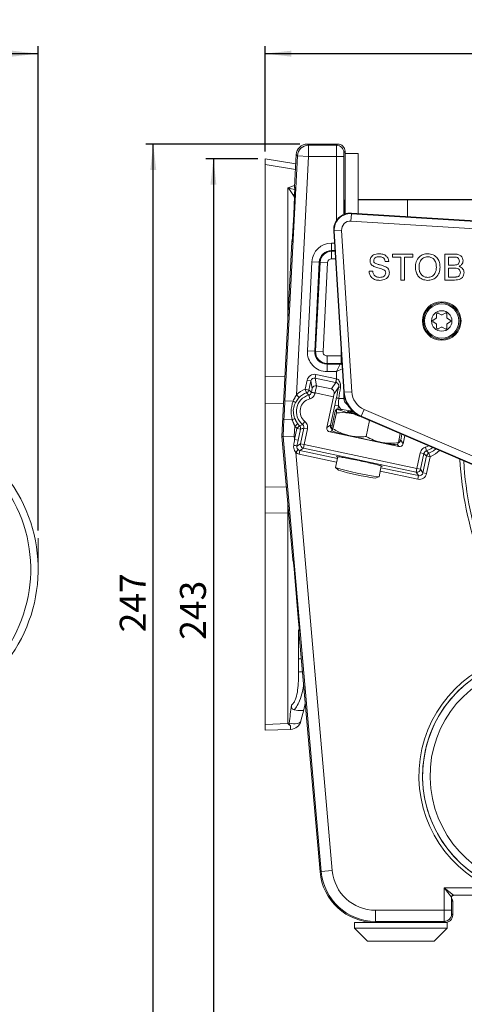
# Model space of a CAD drawing. Units: millimetres. Extents: x 9 to 832, y 9 to 585.
# Drawn here: x 340 to 400, y 78 to 210 of the extents above; entities that cross this region are included whole.
import ezdxf

# ---------------------------------------------------------------- set-up
doc = ezdxf.new("R2010")
doc.units = ezdxf.units.MM
doc.layers.add('ZEICHNUNGSKOPF', color=7, linetype='Continuous')
doc.styles.get("Standard").update_dxf_attribs({"font": 'ARIAL.TTF'})
doc.dimstyles.new('SLDDIMSTYLE1', dxfattribs={"dimtxt": 3.5, "dimasz": 3.5, "dimexe": 0, "dimexo": 0.0625, "dimgap": 0.875, "dimtad": 1, "dimdec": 0, "dimlfac": 2, "dimzin": 12, "dimdsep": 46, "dimtxsty": 'Standard', "dimsah": 1, "dimcen": 0.09, "dimadec": 0, "dimazin": 0, "dimtfac": 1, "dimtofl": 0, "dimtmove": 0, "dimatfit": 3, "dimfxl": 1, "dimtolj": 1, "dimtzin": 12, "dimarcsym": 0})

# ---------------------------------------------------------------- blocks, each defined once
blk = doc.blocks.new('*D24')
at = {"layer": 'ZEICHNUNGSKOPF'}
for p, q in [((211.8, 194.55), (211.8, 206.81)), ((211.8, 205.81), (342.46, 205.81)), ((342.46, 141.54), (342.46, 206.81))]:
    blk.add_line(p, q, dxfattribs=at)
for points in [[(211.8, 205.81), (215.3, 205.41), (215.3, 206.21)], [(342.46, 205.81), (338.96, 206.21), (338.96, 205.41)]]:
    blk.add_solid(points, dxfattribs=at)
at = {"layer": 'ZEICHNUNGSKOPF', "insert": (273.13, 210.33), "char_height": 3.5, "attachment_point": 1}
blk.add_mtext('261', dxfattribs=at)
blk = doc.blocks.new('*D25')
at = {"layer": 'ZEICHNUNGSKOPF'}
for p, q in [((373.03, 192.64), (373.03, 206.81)), ((373.03, 205.81), (505.91, 205.81)), ((505.91, 141.54), (505.91, 206.81))]:
    blk.add_line(p, q, dxfattribs=at)
for points in [[(373.03, 205.81), (376.53, 205.41), (376.53, 206.21)], [(505.91, 205.81), (502.41, 206.21), (502.41, 205.41)]]:
    blk.add_solid(points, dxfattribs=at)
at = {"layer": 'ZEICHNUNGSKOPF', "insert": (435.46, 210.33), "char_height": 3.5, "attachment_point": 1}
blk.add_mtext('266', dxfattribs=at)
blk = doc.blocks.new('*D26')
at = {"layer": 'ZEICHNUNGSKOPF'}
for p, q in [((377.71, 193.63), (356.96, 193.63)), ((357.96, 70.04), (357.96, 193.63)), ((428.26, 70.04), (356.96, 70.04))]:
    blk.add_line(p, q, dxfattribs=at)
for points in [[(357.96, 193.63), (357.56, 190.13), (358.36, 190.13)], [(357.96, 70.04), (358.36, 73.54), (357.56, 73.54)]]:
    blk.add_solid(points, dxfattribs=at)
at = {"layer": 'ZEICHNUNGSKOPF', "insert": (353.45, 127.83), "char_height": 3.5, "attachment_point": 1, "rotation": 90}
blk.add_mtext('247', dxfattribs=at)
blk = doc.blocks.new('*D27')
at = {"layer": 'ZEICHNUNGSKOPF'}
for p, q in [((372.03, 191.64), (365.06, 191.64)), ((366.06, 191.64), (366.06, 70.04)), ((428.26, 70.04), (365.06, 70.04))]:
    blk.add_line(p, q, dxfattribs=at)
for points in [[(366.06, 191.64), (365.66, 188.14), (366.46, 188.14)], [(366.06, 70.04), (366.46, 73.54), (365.66, 73.54)]]:
    blk.add_solid(points, dxfattribs=at)
at = {"layer": 'ZEICHNUNGSKOPF', "insert": (361.55, 126.83), "char_height": 3.5, "attachment_point": 1, "rotation": 90}
blk.add_mtext('243', dxfattribs=at)

msp = doc.modelspace()

# ---------------------------------------------------------------- linework, layer by layer
at = {"color": 7, "linetype": 'Continuous', "lineweight": 15}
for p, q in [((378.70599598, 193.62790648), (382.78057627, 193.62790648)), ((383.78042397, 192.62805879), (383.78042397, 192.37790648)), ((373.03042397, 191.63571984), (377.14620759, 190.98384375)), ((373.03042397, 190.85208489), (373.03042397, 191.63571984)), ((376.98511712, 187.81036156), (377.20815296, 192.20416758)), ((383.78042397, 192.37790648), (383.78042397, 184.20745962)), ((385.53042397, 192.37790648), (383.78042397, 192.37790648)), ((385.53042397, 192.37790648), (385.53042397, 184.26637778)), ((373.03042397, 190.85208489), (373.03042397, 162.33112668)), ((377.02192905, 187.80468051), (376.87295959, 184.14057542)), ((383.78042397, 186.12790648), (383.7678787, 186.12790648)), ((387.73216654, 186.13571984), (385.53042397, 186.13571984)), ((392.18042397, 186.12790648), (385.53042397, 186.12790648)), ((406.44258268, 186.13571984), (387.73216654, 186.13571984)), ((406.44296924, 186.12790648), (392.18042397, 186.12790648)), ((376.87295959, 184.14057543), (376.6496736, 180.46995915)), ((384.64112607, 184.32173378), (406.35478804, 182.9701264)), ((383.60951682, 160.18693864), (382.25568756, 181.93629527)), ((375.28042397, 154.22790648), (376.61221992, 180.46428668)), ((389.65645475, 177.8160794), (389.162865, 177.8160794)), ((390.15004449, 178.39941274), (390.15004449, 178.80325889)), ((390.15004449, 178.80325889), (392.88722398, 178.80325889)), ((391.27183936, 178.39941274), (390.15004449, 178.39941274)), ((391.27183936, 175.30325889), (391.27183936, 178.39941274)), ((391.76542911, 178.39941274), (391.76542911, 175.30325889)), ((392.88722398, 178.39941274), (391.76542911, 178.39941274)), ((392.88722398, 178.80325889), (392.88722398, 178.39941274)), ((397.19491629, 175.30325889), (397.19491629, 178.80325889)), ((397.19491629, 178.80325889), (398.50531292, 178.80325889)), ((398.35527286, 178.39941274), (397.68850603, 178.39941274)), ((397.68850603, 178.39941274), (397.68850603, 177.32248966)), ((387.00901885, 176.51479735), (387.50260859, 176.51479735)), ((397.68850603, 177.32248966), (398.40996036, 177.32248966)), ((397.68850603, 176.91864351), (397.68850603, 175.70710504)), ((398.45974, 176.91864351), (397.68850603, 176.91864351)), ((391.76542911, 175.30325889), (391.27183936, 175.30325889)), ((398.50881853, 175.30325889), (397.19491629, 175.30325889)), ((397.68850603, 175.70710504), (398.51653087, 175.70710504)), ((395.63070053, 169.91598397), (396.02352085, 170.14277889)), ((396.09852085, 170.2726827), (396.09852085, 170.72627254)), ((396.32352085, 170.85617635), (396.71634118, 170.62938143)), ((396.86634118, 170.62938143), (397.2591615, 170.85617635)), ((397.4841615, 170.72627254), (397.4841615, 170.2726827)), ((397.5591615, 170.14277889), (397.95198182, 169.91598397)), ((396.02352085, 169.42938143), (395.63070053, 169.65617635)), ((396.09852085, 168.84588778), (396.09852085, 169.29947762)), ((396.71634118, 168.94277889), (396.32352085, 168.71598397)), ((397.2591615, 168.71598397), (396.86634118, 168.94277889)), ((397.4841615, 169.29947762), (397.4841615, 168.84588778)), ((397.95198182, 169.65617635), (397.5591615, 169.42938143)), ((373.03042397, 158.69726953), (373.03042397, 162.33112668)), ((381.32785673, 155.42206966), (382.2081493, 159.5635206)), ((383.78042397, 159.26799126), (383.78042397, 159.17790648)), ((373.03042397, 158.69726953), (373.03042397, 147.40454073)), ((383.81006866, 159.17790648), (383.78042397, 159.17790648)), ((382.47145574, 157.61769593), (382.01512813, 155.47084331)), ((382.61104773, 157.40274312), (382.15472012, 155.2558905)), ((384.72013396, 157.59949768), (384.86965525, 157.57096181)), ((385.39947953, 157.16929235), (384.92952194, 157.27706846)), ((385.07029407, 157.39139948), (384.9777002, 157.33134856)), ((427.565599, 138.96304101), (385.92906628, 156.89061949)), ((387.08096866, 156.36559121), (386.62464105, 154.21873859)), ((375.43832585, 154.23079235), (375.28042397, 154.22790648)), ((376.72975, 137.66203415), (375.28042397, 154.22790648)), ((375.43832585, 154.23079235), (376.94142287, 154.25826343)), ((391.00573815, 152.85411356), (381.71274008, 154.82940127)), ((391.21397826, 154.6150776), (390.95496999, 153.39653949)), ((391.59840653, 153.23899691), (391.83414328, 154.34805111)), ((382.79387245, 151.49727919), (382.48598924, 150.04880257)), ((382.49004518, 150.04146634), (382.90303766, 149.67039573)), ((388.35487484, 148.80133242), (388.66298073, 150.25085668)), ((387.81997022, 148.62526945), (388.34818564, 148.79628014)), ((373.03042397, 143.88564893), (373.03042397, 147.40454073)), ((373.03042397, 143.88564893), (373.03042397, 115.43102772)), ((377.48993234, 129.8054449), (376.96532136, 135.8054449)), ((377.48992772, 129.80549778), (377.48993234, 129.8054449)), ((377.53042397, 128.17829462), (377.53042397, 122.47933211)), ((380.411955, 95.57423841), (377.57695465, 127.97844069)), ((378.42898746, 118.23966114), (378.21824575, 117.39442234)), ((378.21824575, 117.39442234), (377.8434002, 115.89099893)), ((373.03042397, 114.63571984), (373.03042397, 115.43102772)), ((376.44030585, 114.75479554), (373.03042397, 114.63571984)), ((398.28042397, 91.61437107), (398.28042397, 89.72775418)), ((398.36425814, 92.39403423), (410.28042397, 92.39403423)), ((410.28042397, 92.39328015), (398.3686415, 92.38965088)), ((385.03042397, 88.72790648), (385.03042397, 87.97790648)), ((397.53042397, 88.72790648), (385.03042397, 88.72790648)), ((385.03042397, 87.97790648), (386.78042397, 86.22790648)), ((397.53042397, 87.97790648), (385.03042397, 87.97790648)), ((389.28042397, 88.75679858), (389.28042397, 88.72790648)), ((393.28042397, 88.72790648), (393.28042397, 88.75679858)), ((395.78042397, 86.22790648), (397.53042397, 87.97790648)), ((397.53042397, 87.97790648), (397.53042397, 88.72790648)), ((395.78042397, 86.22790648), (386.78042397, 86.22790648))]:
    msp.add_line(p, q, dxfattribs=at)
at = {"color": 7, "linetype": 'Continuous', "lineweight": 0}
for p, q in [((378.85575378, 193.47035395), (378.70599598, 193.62790648)), ((378.85575378, 193.47035395), (378.85575378, 191.97058241)), ((382.62302374, 193.47035395), (378.85575378, 193.47035395)), ((382.78057627, 193.62790648), (382.62302374, 193.47035395)), ((383.62287144, 192.47050625), (383.78042397, 192.62805879)), ((377.35791076, 192.04661505), (375.68291758, 159.04924958)), ((377.20815296, 192.20416758), (377.35791076, 192.04661505)), ((377.22356106, 159.81638592), (378.85575378, 191.97058241)), ((377.35791076, 192.04661505), (378.85575378, 191.97058241)), ((378.85575378, 191.97058241), (382.61444852, 191.97058241)), ((382.61444852, 191.97058241), (382.61444852, 183.30169679)), ((382.61444852, 191.97058241), (383.61429622, 191.97058241)), ((383.61429622, 184.14384496), (383.61429622, 191.97058241)), ((377.10674642, 190.20645884), (373.03042397, 190.85208489)), ((376.08277321, 187.74035282), (376.99652693, 188.03513487)), ((376.08277321, 170.03418661), (376.08277321, 187.74035282)), ((376.87301055, 184.14057859), (377.02218454, 187.80971454)), ((377.02218454, 187.80971454), (376.98511712, 187.81036156)), ((387.73216654, 186.12790648), (387.73216654, 186.13571984)), ((392.18042397, 186.12790648), (392.18042397, 183.85243613)), ((376.6494188, 180.46493599), (376.87301055, 184.14057859)), ((384.57468561, 183.2543633), (384.63657582, 184.24863363)), ((406.28834757, 181.90275592), (384.57468561, 183.2543633)), ((384.64112607, 184.32173378), (384.63657582, 184.24863363)), ((384.63657582, 184.24863363), (406.35023778, 182.89702625)), ((382.25568756, 181.93629527), (382.32878771, 181.94084552)), ((383.32305803, 182.00273573), (382.32878771, 181.94084552)), ((383.68261697, 160.1914889), (382.32878771, 181.94084552)), ((383.32305803, 182.00273573), (384.6768873, 160.25337911)), ((376.61221992, 180.46428668), (376.6494188, 180.46493599)), ((382.35792264, 180.29388193), (381.97532265, 180.29388193)), ((381.97532265, 180.29388193), (381.97532265, 179.29403423)), ((381.97532265, 179.29403423), (382.42016002, 179.29403423)), ((381.97532265, 179.17996705), (381.97532265, 179.29403423)), ((382.42726035, 179.17996705), (381.97532265, 179.17996705)), ((381.97532265, 178.18011935), (381.97532265, 179.17996705)), ((381.97532265, 178.18011935), (382.48949773, 178.18011935)), ((379.31277532, 177.76306117), (378.70363827, 165.76306117)), ((379.31277532, 177.76306117), (380.31133734, 177.71237274)), ((379.70220028, 165.71237274), (380.31133734, 177.71237274)), ((380.42525785, 177.70658998), (379.81612079, 165.70658998)), ((380.42525785, 177.70658998), (380.31133734, 177.71237274)), ((381.42381987, 177.65590155), (380.42525785, 177.70658998)), ((380.81468281, 165.65590155), (381.42381987, 177.65590155)), ((383.25416521, 165.89568577), (383.25416521, 165.07569362)), ((378.70363827, 165.76306117), (379.70220028, 165.71237274)), ((379.81612079, 165.70658998), (379.70220028, 165.71237274)), ((380.81468281, 165.65590155), (379.81612079, 165.70658998)), ((381.3661856, 165.07569362), (381.3661856, 164.07584592)), ((383.25416521, 165.07569362), (381.3661856, 165.07569362)), ((383.25416521, 165.07569362), (383.30520715, 165.07569362)), ((381.3661856, 164.07584592), (381.3661856, 163.96177873)), ((381.3661856, 164.07584592), (383.22843956, 164.07584592)), ((381.3661856, 162.96193104), (381.3661856, 163.96177873)), ((383.11437237, 163.96177873), (381.3661856, 163.96177873)), ((383.11437237, 163.96177873), (382.61444852, 162.96193104)), ((382.61444852, 162.96193104), (383.41196092, 163.36068724)), ((383.22843956, 164.07584592), (383.11437237, 163.96177873)), ((373.03042397, 162.33112668), (375.69053546, 162.30710288)), ((379.86335726, 162.58516552), (379.759797, 162.09795279)), ((379.93752978, 161.06460595), (379.759797, 162.09795279)), ((379.759797, 162.09795279), (382.51088826, 161.51319029)), ((382.61444852, 162.00040302), (379.86335726, 162.58516552)), ((381.3661856, 162.96193104), (382.61444852, 162.96193104)), ((382.61444852, 162.00040302), (382.51088826, 161.51319029)), ((382.61444852, 162.96193104), (382.61444852, 162.00040302)), ((378.67951942, 161.81367378), (378.41818933, 160.58421239)), ((378.41818933, 160.58421239), (378.9069652, 160.48031987)), ((378.41818933, 160.58421239), (378.58732326, 160.11401113)), ((378.67951942, 161.81367378), (379.16829528, 161.70978126)), ((378.9069652, 160.48031987), (379.16829528, 161.70978126)), ((379.16829528, 161.70978126), (379.34519365, 160.68128575)), ((381.95856706, 160.63502122), (379.93752978, 161.06460595)), ((382.54125015, 161.50676416), (381.95856706, 160.63502122)), ((382.29957324, 159.97777495), (382.93616335, 160.93016733)), ((377.22356106, 159.81638592), (377.58104576, 159.46724384)), ((379.02624319, 159.30689111), (378.89484357, 159.78900069)), ((379.25722371, 160.1907592), (379.25221982, 160.16721775)), ((379.74099569, 160.06332524), (379.25221982, 160.16721775)), ((379.74599957, 160.08686668), (379.25722371, 160.1907592)), ((379.74099569, 160.06332524), (379.74599957, 160.08686668)), ((379.74599957, 160.08686668), (382.2081493, 159.5635206)), ((383.61429622, 159.36162643), (382.94355719, 159.36162643)), ((383.60951682, 160.18693864), (383.68261697, 160.1914889)), ((383.61429622, 159.36162643), (383.61429622, 160.11966695)), ((383.7226993, 159.47002951), (383.61429622, 159.36162643)), ((384.6768873, 160.25337911), (383.68261697, 160.1914889)), ((375.50616023, 158.67491084), (373.03042397, 158.69726953)), ((375.68291758, 159.04924958), (376.77816918, 158.99365305)), ((382.40107534, 158.45271991), (381.8255967, 155.74530578)), ((382.40107534, 158.45271991), (382.88985121, 158.34882739)), ((382.79776221, 157.91558269), (382.88985121, 158.34882739)), ((384.61414391, 157.8247123), (384.61414391, 157.61954538)), ((385.92906628, 156.89061949), (385.9580313, 156.95789032)), ((385.9580313, 156.95789032), (386.35199849, 157.87287323)), ((427.59456402, 139.03031185), (385.9580313, 156.95789032)), ((386.35199849, 157.87287323), (427.98853121, 139.94529476)), ((375.5559329, 156.54765134), (375.43832585, 154.23079235)), ((375.5559329, 156.54765134), (376.6511845, 156.49205481)), ((376.94142287, 154.25826343), (377.01097547, 155.62844971)), ((377.29792826, 155.31379844), (376.97995421, 153.81784814)), ((377.01097547, 155.62844971), (377.40197742, 155.93959755)), ((377.29792826, 155.31379844), (377.64368787, 155.67455569)), ((377.29792826, 155.31379844), (377.78670413, 155.20990592)), ((378.22946002, 155.35551123), (377.78087929, 153.24510481)), ((378.37294647, 156.2333717), (378.05681531, 155.84638772)), ((378.71823589, 155.25161871), (378.22946002, 155.35551123)), ((378.26965516, 153.14121229), (378.71823589, 155.25161871)), ((381.8255967, 155.74530578), (381.32785673, 155.42206966)), ((381.8255967, 155.74530578), (382.06275218, 155.69489683)), ((375.43832585, 154.23079235), (380.568908, 95.58797002)), ((376.97995421, 153.81784814), (376.94142287, 154.25826343)), ((377.46873008, 153.71395562), (377.78670413, 155.20990592)), ((381.71274008, 154.82940127), (381.98021596, 155.00310214)), ((391.27517042, 153.73673688), (391.44108264, 154.51729252)), ((376.97995421, 153.81784814), (377.46873008, 153.71395562)), ((377.78087929, 153.24510481), (377.30255927, 152.93448015)), ((377.68800898, 152.34217957), (378.16576264, 152.65243642)), ((378.26965516, 153.14121229), (377.78087929, 153.24510481)), ((378.26965516, 153.14121229), (378.16576264, 152.65243642)), ((378.16576264, 152.65243642), (393.3606119, 149.42267151)), ((393.46450441, 149.91144738), (378.26965516, 153.14121229)), ((390.8250681, 153.13232103), (391.00573815, 152.85411356)), ((391.27517042, 153.73673688), (391.03799676, 153.7871497)), ((391.59840653, 153.23899691), (391.27517042, 153.73673688)), ((395.05851988, 152.9597207), (394.62783765, 152.77828792)), ((394.62783765, 152.77828792), (394.75923727, 152.29617834)), ((377.46167331, 152.45547721), (377.13196668, 152.08033768)), ((382.06297246, 95.71868372), (377.13196668, 152.08033768)), ((377.68800898, 152.34217957), (377.58411647, 151.8534037)), ((377.58411647, 151.8534037), (382.64109336, 150.77851008)), ((382.74498587, 151.26728595), (377.68800898, 152.34217957)), ((393.91308515, 152.0218538), (393.46450441, 149.91144738)), ((393.91308515, 152.0218538), (394.40186102, 151.91796128)), ((393.95328028, 149.80755486), (394.40186102, 151.91796128)), ((394.74711563, 151.60485917), (394.26353714, 149.3298012)), ((394.74711563, 151.60485917), (395.2358915, 151.50096665)), ((394.75231301, 149.22590868), (395.2358915, 151.50096665)), ((395.06675757, 151.9711679), (395.2358915, 151.50096665)), ((393.67086875, 148.94491785), (388.61387148, 150.0198158)), ((388.50997896, 149.53103993), (393.56697623, 148.45614198)), ((393.46450441, 149.91144738), (393.3606119, 149.42267151)), ((393.3606119, 149.42267151), (393.67086875, 148.94491785)), ((393.46450441, 149.91144738), (393.95328028, 149.80755486)), ((393.67086875, 148.94491785), (393.56697623, 148.45614198)), ((394.26353714, 149.3298012), (393.95328028, 149.80755486)), ((394.26353714, 149.3298012), (394.75231301, 149.22590868)), ((373.03042397, 147.40454073), (375.87522412, 147.42930963)), ((376.08277321, 143.9122249), (373.03042397, 143.88564893)), ((376.08277321, 143.9122249), (376.18264862, 143.91543155)), ((376.08277321, 115.5376181), (376.08277321, 143.9122249)), ((376.7706292, 137.66060661), (376.72975, 137.66203415)), ((376.78474296, 137.57862991), (376.7706292, 137.66060661)), ((377.57695465, 127.97844069), (377.61758483, 127.97985953)), ((377.53042397, 124.28096538), (377.90044182, 124.28096538)), ((373.03042397, 115.43102772), (376.08277321, 115.5376181)), ((380.568908, 95.58797002), (380.411955, 95.57423841)), ((380.568908, 95.58797002), (382.06297246, 95.71868372)), ((403.45093642, 93.39388193), (397.11444852, 93.39388193)), ((397.11444852, 93.39388193), (397.11444852, 90.38523056)), ((398.36425814, 92.39403423), (397.11444852, 93.39388193)), ((397.11444852, 93.39388193), (398.11429622, 92.14407231)), ((398.11429622, 90.38523056), (398.11429622, 92.14407231)), ((398.11429622, 92.14407231), (398.11867958, 92.13968895)), ((398.14120336, 91.68009398), (398.14523355, 91.61673083)), ((398.14523355, 91.61673083), (398.28042397, 91.61437107)), ((398.3686415, 92.38965088), (398.36425814, 92.39403423)), ((387.88341524, 88.88545902), (387.88341524, 90.38523056)), ((397.11444852, 90.38523056), (387.88341524, 90.38523056)), ((397.11444852, 90.38523056), (398.11429622, 90.38523056)), ((398.28042397, 89.72775418), (398.12287144, 89.88530671)), ((387.88341524, 88.88545902), (397.12302374, 88.88545902)), ((387.88341524, 88.88545902), (387.88341524, 88.72790648)), ((397.12302374, 88.88545902), (397.28057627, 88.72790648))]:
    msp.add_line(p, q, dxfattribs=at)
at = {"color": 7, "linetype": 'Continuous', "lineweight": 0, "flags": 128}
for points in [[(383.22843956, 164.07584592), (383.3259512, 164.06621404), (383.36869701, 164.05572485)], [(394.75923727, 152.29617834), (395.32843325, 152.53884382), (395.59729668, 152.72773781)], [(395.2358915, 151.50096665), (395.9508947, 151.86623741), (396.49790679, 152.33995916)], [(376.26329145, 115.58686655), (376.54548573, 115.53307425), (376.82183147, 115.50604315), (377.08206888, 115.50677681), (377.3165362, 115.535248), (377.51652845, 115.59039968), (377.67462056, 115.67018425), (377.78494312, 115.77163956), (377.8434002, 115.89099893)]]:
    msp.add_lwpolyline(points, dxfattribs=at)
at = {"color": 7, "linetype": 'Continuous', "lineweight": 15, "flags": 128}
for points in [[(385.25749681, 157.26319383), (384.77605146, 157.38207938), (384.37786131, 157.48916861), (384.14599373, 157.56385305), (384.09501781, 157.60143999), (384.22813657, 157.59956773), (384.53698566, 157.55835389), (384.96588775, 157.48680741)], [(385.12395912, 157.36012259), (385.08828142, 157.37444886), (385.0799602, 157.39402552)], [(396.00605886, 152.55173574), (395.66902997, 152.27884834), (395.06675757, 151.9711679)], [(377.61373076, 128.18064814), (377.61830428, 128.0846213), (377.61872134, 128.06348022)], [(398.1399599, 91.68000262), (398.14000666, 91.67953775), (398.1392466, 91.69167834), (398.13895945, 91.69871524)]]:
    msp.add_lwpolyline(points, dxfattribs=at)
at = {"color": 7, "linetype": 'Continuous', "lineweight": 15}
for radius in [2.60310516, 2.47187217, 2.3, 1.375]:
    msp.add_circle((396.79134118, 169.78608016), radius, dxfattribs=at)
at = {"color": 7, "linetype": 'Continuous', "lineweight": 0}
for centre, radius, start, end in [((378.85625629, 191.97005374), 1.50030029, 90.0191906978, 177.0748883026), ((382.62266697, 192.47014949), 1.00020452, 0.0204370164, 89.9795629836), ((381.06613158, 183.78451334), 5.14465877, 142.4765415516, 145.2886707442), ((384.50134118, 182.07608016), 2.17675836, 86.4381129898, 183.5618870102), ((384.50134118, 182.07608016), 1.18056366, 86.4381129898, 183.5618870102), ((381.97532265, 177.62790648), 2.66597544, 90, 177.0940790003), ((381.97532265, 177.62790648), 1.66612775, 90, 177.0940790003), ((381.97532265, 177.62790648), 1.55206056, 90, 177.0940790003), ((381.97532265, 177.62790648), 0.55221287, 90, 177.0940790003), ((381.3661856, 165.62790648), 2.66597544, 177.0940790003, 270), ((381.3661856, 165.62790648), 1.66612775, 177.0940790003, 270), ((381.3661856, 165.62790648), 1.55206056, 177.0940790003, 270), ((381.3661856, 165.62790648), 0.55221287, 177.0940790003, 270), ((383.11420897, 163.4617354), 0.50004336, 57.98833704, 89.9812766592), ((390.05309237, 160.31867905), 7.60521662, 167.2743606832, 171.0124548383), ((379.49093341, 157.6019272), 3.16935401, 109.783932109, 135.6764169248), ((379.83439153, 160.57466121), 0.50068288, 78.1122382202, 167.7042321445), ((383.21684193, 161.2388257), 0.41719354, 227.7181740751, 261.444292196), ((379.49093341, 157.6019272), 2.26685103, 105.2457367467, 230.7542632533), ((379.49093341, 157.6019272), 2.66965859, 109.783932109, 135.6764169248), ((379.49093341, 157.6019272), 1.76715561, 105.2457367467, 230.7542632533), ((378.41763233, 160.58469843), 0.50034143, 289.8251127532, 347.9588193559), ((383.1247928, 160.48506745), 1.13796576, 243.6293649121, 260.8358911764), ((387.45134118, 160.42608016), 3.77601843, 183.5618870102, 246.7045800183), ((387.45134118, 160.42608016), 2.77982373, 183.5618870102, 246.7045800183), ((376.44613228, 158.16676871), 0.89105904, 43.500912067, 68.1219837018), ((376.40458623, 157.34831149), 0.89105904, 286.066174299, 310.6872459337), ((379.49093341, 157.6019272), 3.16935401, 218.5117410758, 226.216067891), ((379.49093341, 157.6019272), 2.66965859, 218.5117410758, 226.216067891), ((377.29722172, 155.31358097), 0.50034143, 348.0411806441, 46.1748872468), ((382.31522317, 155.64196542), 0.50041313, 168.0820876231, 229.9595722629), ((376.25953553, 149.71830632), 3.38107567, 72.0318220183, 79.5647570865), ((378.27050139, 153.14176184), 0.5004094, 168.0816918764, 257.9183081236), ((390.78584882, 153.84147702), 0.50040596, 289.2162147061, 347.9180614185), ((395.23644851, 151.5004806), 0.50034143, 109.8251127531, 167.9588193559), ((445.48042397, 153.62790648), 46.30807045, 183.0548244638, 216.6881008031), ((445.48042397, 153.62790648), 45.8081466, 183.3649635081, 216.6881008031), ((445.48042397, 153.62790648), 45.80768965, 183.3652504719, 216.6881008031), ((393.46395487, 149.91229361), 0.5004094, 258.0816918764, 347.9183081237), ((322.11814513, 136.33445888), 19.345, 317.1838246974, 35.2662435259), ((410.28042397, 108.47790648), 16.55807045, 98.2971246993, 245.6407436998), ((410.28042397, 108.47790648), 16.0581466, 98.2971246993, 245.6407436998), ((410.28042397, 108.47790648), 16.05768965, 98.2971246993, 345.9330298321), ((377.99415984, 120.1758654), 2.34968292, 88.5385302158, 101.3826823272), ((410.28042397, 108.47790648), 15.05784196, 98.2971246993, 346.5324675301), ((372.76131175, 115.047134), 3.69059066, 355.4567365459, 3.1333661743), ((387.88341524, 96.22790648), 7.34244747, 185, 270), ((387.88341524, 96.22790648), 5.84267592, 185, 270), ((398.36434733, 92.14398312), 0.25005113, 90.0204370164, 179.9795629836), ((398.36873069, 92.13959976), 0.25005113, 90.0204370164, 179.9795629836), ((397.12266697, 89.88566348), 1.00020452, 270.0204370164, 359.9795629836)]:
    msp.add_arc(centre, radius, start, end, dxfattribs=at)
at = {"color": 7, "linetype": 'Continuous', "lineweight": 15}
for centre, radius, start, end in [((384.50134118, 182.07608016), 2.25, 86.4381129898, 183.5618870102), ((395.70570053, 169.78608016), 0.15, 120, 240), ((395.94852085, 170.2726827), 0.15, 300, 0.0000000001), ((396.24852085, 170.72627254), 0.15, 60, 180), ((396.79134118, 170.75928524), 0.15, 240, 300), ((397.3341615, 170.72627254), 0.15, 359.9999999999, 120), ((397.6341615, 170.2726827), 0.15, 180, 240), ((397.87698182, 169.78608016), 0.15, 300, 60), ((395.94852085, 169.29947762), 0.15, 360, 60), ((396.24852085, 168.84588778), 0.15, 180, 300), ((396.79134118, 168.81287508), 0.15, 60, 120), ((397.3341615, 168.84588778), 0.15, 240, 0), ((397.6341615, 169.29947762), 0.15, 120, 180), ((387.45134118, 160.42608016), 3.84926007, 183.5618870102, 246.7045800183), ((387.71605343, 172.09084282), 15.07357517, 250.2593899911, 259.3469122929), ((382.27484968, 148.10617143), 9.80319634, 75.5557742138, 87.9544469382), ((383.84550116, 152.34653637), 5.24919987, 77.458919824, 87.2808622859), ((387.09269832, 169.1581876), 15.07357517, 250.2593899911, 259.346912293), ((411.02442954, 269.92344655), 118.62705637, 256.9836507799, 259.1559187903), ((391.15157605, 162.90806398), 9.80319634, 255.5557742138, 267.9544469382), ((392.12813386, 180.98232344), 32.40144543, 252.6874629799, 263.3125370201), ((391.70784126, 179.00500221), 30.62749915, 253.2928329003, 262.7071670997), ((322.11814513, 136.33445888), 20.345, 317.9695932533, 35.2662435259), ((374.56899463, 137.21788349), 2.24632141, 5.9152602212, 9.344284866), ((376.38795661, 116.25388178), 1.5, 272, 346), ((387.88341524, 96.22790648), 7.5, 185, 270), ((398.36074433, 92.14658511), 0.23949398, 85.9629962928, 170.9408351848), ((411.08321884, 92.19136691), 12.95363103, 180.021710121, 182.1795950858)]:
    msp.add_arc(centre, radius, start, end, dxfattribs=at)
for centre, major_axis, ratio, start_param, end_param in [((378.70643032, 192.12767799), (-1.03372444, 1.08752871), 0.9997101476, 5.5232908482, 7.0430797662), ((382.78027164, 192.62775416), (0.70732219, 0.70732219), 0.9996954599, 5.497939437, 7.0684311773), ((377.23483381, 187.79768812), (0.25000004, -0.00436377), 0.9998475265, 3.1083331251, 3.6695662428), ((383.78041267, 184.12790648), (0, 2.1250001), 0.0174550657, 6.2828806279, 7.8226128262), ((376.86193675, 180.4516159), (-0.25000018, -0.00436377), 0.9998469853, 5.6536256116, 6.2150245243), ((382.24230697, 159.55626016), (0.20791169, 0.9781476), 0.0349207695, 1.1327070003, 1.5707963268), ((381.81735533, 155.31864649), (-0.41984634, -0.2726514), 0.998782766, 5.4983961314, 7.067974483), ((391.10916131, 153.34361216), (0.2726514, -0.41984634), 0.998782766, 5.4983961314, 7.067974483), ((377.22792485, 137.70560003), (0.49977268, -0.01745245), 0.9998453995, 3.2637470006, 3.7412439832), ((376.93242063, 135.81109548), (-0.16186048, 1.84950935), 0.0173885249, 4.7078120418, 5.8352784986), ((377.45735771, 129.81103947), (-0.16025622, 1.83117816), 0.0173885249, 3.569654221, 4.7078120418), ((376.03042397, 114.81989668), (1.49373791, 12.16551898), 0.0112547547, 4.7768572337, 4.9788008581), ((376.76280216, 117.75730518), (1.45544359, -0.36288284), 0.2136502104, 4.8803457918, 6.2831853072), ((376.03042397, 116.24139646), (1.46143151, -1.411288), 0.2394702359, 4.974554356, 5.2206381863), ((398.11906025, 93.38949869), (0, 1.25000006), 0.0174524056, 3.2870606416, 3.6071408205), ((397.78034781, 91.61437373), (0.50000002, -0.00872753), 0.9998476488, 0.017450634, 0.7722578044), ((397.28027164, 89.72805881), (0.70732219, -0.70732219), 0.9996954599, 5.497939437, 7.0684311773), ((391.28042397, 88.72710646), (2.62539998, 0), 0.0174577246, 0.0174559514, 3.1241367022)]:
    msp.add_ellipse(centre, major_axis=major_axis, ratio=ratio, start_param=start_param, end_param=end_param, dxfattribs=at)
at = {"color": 7, "linetype": 'Continuous', "lineweight": 0}
for centre, major_axis, ratio, start_param, end_param in [((382.62317606, 191.97058241), (0, 1.5), 0.005818355, 0.0174532925, 1.5707963268), ((383.62302375, 191.97058241), (0, 0.5), 0.0174550649, 0.0174532925, 1.5707963268), ((376.03042397, 187.01358139), (-1.44778854, 1.93943694), 0.2022811567, 4.4092324245, 4.9421008594), ((376.03042397, 187.01358139), (2.44955262, -0.65319278), 0.2827307342, 1.2369093572, 1.624734302), ((376.03042397, 181.47346145), (0.34118063, 5.58693235), 0.2614463956, 5.8375199782, 5.9448723871), ((383.22798261, 165.07569362), (0, 1), 0.0261825974, 3.1590459461, 4.7123889804), ((379.65762842, 161.60264877), (-0.17025863, 0.98989177), 0.9955924488, 5.9049335748, 7.4726882053), ((379.65762842, 161.60264877), (-0.08587809, 0.49929927), 0.9869118916, 5.9049335748, 7.4726882053), ((382.61444852, 162.13456784), (0.99922422, -0.32387121), 0.1215986225, 4.7517814611, 4.7720240988), ((379.24014487, 160.19438941), (0.10395585, 0.4890738), 0.0349207695, 4.7123889804, 6.1959188446), ((379.72892074, 160.0904969), (0.20791169, 0.9781476), 0.0174603847, 4.7123889804, 6.1959188446), ((382.51088826, 161.64735511), (1.49974823, -0.32123936), 0.0855483119, 4.7307109955, 4.7509536333), ((382.12567265, 156.90511271), (1.49912561, 7.0614326), 0.0072519746, 0.9658243138, 1.2012906343), ((382.61444852, 156.8012202), (0.9993881, 7.06143923), 0.004953324, 0.9649857694, 1.2004520899), ((384.61475318, 159.36223569), (0.70775294, 0.70775294), 0.9990870284, 2.3563467834, 3.4155032802), ((384.61475318, 159.36223569), (-1.41464438, -1.41464438), 0.9996954599, 6.0289028546, 6.3557793333), ((376.95913451, 154.0558184), (0.92286727, 6.65179974), 0.0079453173, 4.560704474, 4.6777083757), ((377.44791038, 153.95192589), (1.4207547, 6.69533826), 0.0101984702, 4.5619991129, 4.6790030146), ((377.79334697, 152.83189414), (-0.83969267, -0.5453028), 0.998782766, 0.2734914398, 0.7847891758), ((377.79334697, 152.83189414), (0.42086782, 0.27331476), 0.9963586389, 3.4150840934, 3.9263818294), ((393.77382257, 149.43513919), (0.5453028, -0.83969267), 0.998782766, 5.4983961314, 7.067974483), ((393.77382257, 149.43513919), (-0.27331476, 0.42086782), 0.9963586389, 2.3568034778, 3.9263818294), ((376.03042397, 147.43293986), (-0.01305705, 7.50017058), 0.0069792965, 4.2237453188, 4.387746895), ((376.93242063, 135.81109548), (-0.16186048, 1.84950935), 0.0173885249, 5.8352784986, 6.2810498004), ((377.45735771, 129.81103947), (-0.16025622, 1.83117816), 0.0173885249, 3.1406808979, 3.569654221), ((398.11906025, 93.38949869), (0, 1.25000006), 0.0174524056, 3.1241420196, 3.2870606416), ((398.14523886, 92.61688306), (0, 1.00015228), 0.0174497492, 1.9222910447, 3.1412880671), ((397.12317606, 90.38523056), (0, 1.5), 0.005818355, 1.5707963268, 3.1241393611), ((398.12302375, 90.38523056), (0, 0.5), 0.0174550649, 1.5707963268, 3.1241393611)]:
    msp.add_ellipse(centre, major_axis=major_axis, ratio=ratio, start_param=start_param, end_param=end_param, dxfattribs=at)
at = {"color": 7, "linetype": 'Continuous', "lineweight": 15}
for points, knots in [([(387.14363424, 177.88969719), (387.15535885, 177.99752142), (387.17881226, 178.21320821), (387.35330398, 178.49617349), (387.73237237, 178.78804032), (388.10052934, 178.82336281), (388.35867831, 178.84813068)], [0, 0, 0, 0, 0.1870286503, 0.3741237766, 0.5611401891, 1, 1, 1, 1]), ([(387.660361, 177.13318677), (387.58174149, 177.17779876), (387.42467484, 177.26692493), (387.19948798, 177.51274332), (387.16477846, 177.74699597), (387.14363424, 177.88969719)], [0, 0, 0, 0, 0.28144515523, 0.56227322725, 1, 1, 1, 1]), ([(388.37830972, 178.44428453), (388.28303661, 178.44086422), (388.09308663, 178.434045), (387.84031654, 178.33604422), (387.66799853, 178.1466567), (387.64747375, 177.99678997), (387.63722398, 177.92194879)], [0, 0, 0, 0, 0.2812902698, 0.5608202087, 0.7806802756, 1, 1, 1, 1]), ([(387.63722398, 177.92194879), (387.64324946, 177.85669921), (387.65401661, 177.74010233), (387.72948831, 177.65168957), (387.76272478, 177.61275408)], [0, 0, 0, 0, 0.55961689362, 1, 1, 1, 1]), ([(388.35867831, 178.84813068), (388.53214602, 178.83722493), (388.87818964, 178.81546948), (389.32602951, 178.59544911), (389.60012687, 178.22361111), (389.63766748, 177.95200511), (389.65645475, 177.8160794)], [0, 0, 0, 0, 0.2807972194, 0.5601508405, 0.7798767089, 1, 1, 1, 1]), ([(389.162865, 177.8160794), (389.14404552, 177.92068508), (389.10653417, 178.12918712), (388.82424782, 178.41536141), (388.54755012, 178.43330776), (388.37830972, 178.44428453)], [0, 0, 0, 0, 0.2810967176, 0.5602873583, 1, 1, 1, 1]), ([(393.24619834, 177.00698485), (393.26343197, 177.26962946), (393.29780302, 177.79345257), (393.70651807, 178.42978471), (394.29058961, 178.79793679), (394.70242739, 178.83138791), (394.90855811, 178.84813068)], [0, 0, 0, 0, 0.2805703954, 0.5595746149, 0.7795607688, 1, 1, 1, 1]), ([(394.9113626, 178.44428453), (394.71460485, 178.41759345), (394.32151258, 178.36426871), (393.90342483, 177.95498977), (393.75711803, 177.4644666), (393.7455707, 177.15589894), (393.73978808, 177.00137588)], [0, 0, 0, 0, 0.2791966866, 0.5577927877, 0.7785535551, 1, 1, 1, 1]), ([(394.90855811, 178.84813068), (395.16613075, 178.8178522), (395.68077411, 178.75735423), (396.24762311, 178.26265101), (396.52584331, 177.65331972), (396.55308011, 177.24966477), (396.56671116, 177.04764992)], [0, 0, 0, 0, 0.27956444737, 0.55858411937, 0.77908715727, 1, 1, 1, 1]), ([(396.07312141, 177.05115552), (396.06113066, 177.24212191), (396.03721427, 177.62301741), (395.77524346, 178.10523143), (395.36116938, 178.39718893), (395.06132095, 178.42858362), (394.9113626, 178.44428453)], [0, 0, 0, 0, 0.2807966898, 0.5600681955, 0.7799840225, 1, 1, 1, 1]), ([(399.16927526, 177.85253774), (399.15889543, 177.94769911), (399.14329447, 178.0907273), (399.03556274, 178.25070804), (398.87895593, 178.36337628), (398.63716968, 178.39428364), (398.44939677, 178.39770016), (398.35527286, 178.39941274)], [0, 0, 0, 0, 0.2490031653, 0.3742534197, 0.4992235743, 0.7489784887, 1, 1, 1, 1]), ([(398.50531292, 178.80325889), (398.6606479, 178.79816623), (398.97009893, 178.78802089), (399.37439395, 178.59543242), (399.61457789, 178.2597575), (399.6467741, 178.0172212), (399.662865, 177.89600729)], [0, 0, 0, 0, 0.2811160895, 0.5600262415, 0.7801115154, 1, 1, 1, 1]), ([(398.83063343, 177.36385584), (398.88648852, 177.3864009), (398.99806419, 177.43143671), (399.14377426, 177.60156859), (399.15960973, 177.757414), (399.16927526, 177.85253774)], [0, 0, 0, 0, 0.2808694613, 0.5610625923, 1, 1, 1, 1]), ([(399.662865, 177.89600729), (399.65300643, 177.80564808), (399.63328477, 177.6248883), (399.46411555, 177.3361145), (399.26142417, 177.21619033), (399.13772478, 177.14300248)], [0, 0, 0, 0, 0.28033597283, 0.56080027738, 1, 1, 1, 1]), ([(388.47506452, 175.25838709), (388.27097831, 175.26879236), (387.86430606, 175.2895264), (387.35232773, 175.58236893), (387.06383888, 176.03667526), (387.02730113, 176.35534536), (387.00901885, 176.51479735)], [0, 0, 0, 0, 0.2808135293, 0.5595628839, 0.7796198232, 1, 1, 1, 1]), ([(387.50260859, 176.51479735), (387.52251107, 176.38127678), (387.56213238, 176.1154677), (387.82155466, 175.82443988), (388.13917237, 175.68412759), (388.34856637, 175.66953444), (388.45332975, 175.66223325)], [0, 0, 0, 0, 0.2806319742, 0.5586744151, 0.7791973088, 1, 1, 1, 1]), ([(388.8796118, 176.74546642), (388.64896152, 176.80865839), (388.23725418, 176.92145512), (387.83657027, 177.06851435), (387.660361, 177.13318677)], [0, 0, 0, 0, 0.560228738, 1, 1, 1, 1]), ([(387.76272478, 177.61275408), (387.88306363, 177.54892108), (388.12456029, 177.42082067), (388.60481499, 177.32581415), (388.93643391, 177.21233144), (389.13902686, 177.14300248)], [0, 0, 0, 0, 0.2787329733, 0.5593628645, 1, 1, 1, 1]), ([(389.25260859, 176.27291033), (389.24694804, 176.3332731), (389.2356311, 176.45395414), (389.10740448, 176.63807424), (388.96602611, 176.70472665), (388.8796118, 176.74546642)], [0, 0, 0, 0, 0.2800885009, 0.5599704938, 1, 1, 1, 1]), ([(389.13902686, 177.14300248), (389.23169179, 177.0960487), (389.41674607, 177.00228076), (389.61749825, 176.78727325), (389.72954259, 176.54109834), (389.74064481, 176.37822201), (389.74619834, 176.29674847)], [0, 0, 0, 0, 0.28037134229, 0.55990890677, 0.77985887137, 1, 1, 1, 1]), ([(394.90645475, 175.25838709), (394.65356952, 175.28738554), (394.14819216, 175.34533735), (393.58839549, 175.82380679), (393.29805468, 176.41338582), (393.26348756, 176.80907524), (393.24619834, 177.00698485)], [0, 0, 0, 0, 0.2795999677, 0.5587653225, 0.7793102948, 1, 1, 1, 1]), ([(393.73978808, 177.00137588), (393.75168291, 176.81406284), (393.77541204, 176.44039), (394.05768261, 175.98361295), (394.46373229, 175.70410605), (394.75743686, 175.67619479), (394.90435138, 175.66223325)], [0, 0, 0, 0, 0.2806566203, 0.5598850026, 0.7798492338, 1, 1, 1, 1]), ([(394.90435138, 175.66223325), (395.09630641, 175.6867511), (395.48021069, 175.73578607), (395.87800133, 176.13618163), (396.05213776, 176.60039647), (396.06612075, 176.90077123), (396.07312141, 177.05115552)], [0, 0, 0, 0, 0.2791001915, 0.5581919872, 0.7788063611, 1, 1, 1, 1]), ([(396.56671116, 177.04764992), (396.54460609, 176.79111603), (396.50049087, 176.27914979), (396.09277585, 175.65733139), (395.50948235, 175.31688867), (395.10753439, 175.27789445), (394.90645475, 175.25838709)], [0, 0, 0, 0, 0.2803530322, 0.5595022515, 0.7796353306, 1, 1, 1, 1]), ([(398.40996036, 177.32248966), (398.48936202, 177.32251914), (398.63105128, 177.32257175), (398.76968783, 177.35124909), (398.83063343, 177.36385584)], [0, 0, 0, 0, 0.5603929846, 1, 1, 1, 1]), ([(399.30389065, 176.31287427), (399.29312548, 176.41287394), (399.27694139, 176.56321108), (399.162252, 176.72941983), (399.00537881, 176.85486156), (398.75599709, 176.91241449), (398.55866809, 176.91656347), (398.45974, 176.91864351)], [0, 0, 0, 0, 0.2489451601, 0.3742582661, 0.4994353555, 0.7490490275, 1, 1, 1, 1]), ([(399.13772478, 177.14300248), (399.23945554, 177.10606657), (399.44264377, 177.03229398), (399.658137, 176.81265465), (399.78007554, 176.55985539), (399.79167656, 176.39055947), (399.79748039, 176.30586306)], [0, 0, 0, 0, 0.2802111302, 0.5596695371, 0.7797087448, 1, 1, 1, 1]), ([(388.45332975, 175.66223325), (388.55830312, 175.668846), (388.76786811, 175.68204747), (389.03857401, 175.81069506), (389.21698895, 176.02625049), (389.24073882, 176.19071421), (389.25260859, 176.27291033)], [0, 0, 0, 0, 0.2809171676, 0.5608127398, 0.7805017996, 1, 1, 1, 1]), ([(389.74619834, 176.29674847), (389.71817353, 176.12628281), (389.66210425, 175.78523197), (389.18750198, 175.34030659), (388.74525547, 175.28945495), (388.47506452, 175.25838709)], [0, 0, 0, 0, 0.2799417032, 0.5600796615, 1, 1, 1, 1]), ([(399.79748039, 176.30586306), (399.78656649, 176.19039659), (399.76473676, 175.95944307), (399.59409657, 175.64737117), (399.18699145, 175.32923579), (398.78852954, 175.31397301), (398.50881853, 175.30325889)], [0, 0, 0, 0, 0.1871426522, 0.3743186593, 0.5607862151, 1, 1, 1, 1]), ([(398.51653087, 175.70710504), (398.57262171, 175.70702181), (398.67276615, 175.70687319), (398.77217837, 175.71872038), (398.81590988, 175.72393197)], [0, 0, 0, 0, 0.5600993166, 1, 1, 1, 1]), ([(398.81590988, 175.72393197), (398.89298134, 175.74294809), (399.04669477, 175.78087435), (399.20889064, 175.94058377), (399.29249975, 176.1273628), (399.30009246, 176.25101721), (399.30389065, 176.31287427)], [0, 0, 0, 0, 0.28028990777, 0.55901786845, 0.77940244056, 1, 1, 1, 1]), ([(381.95856706, 160.63502122), (381.95935855, 160.63474117), (381.99186995, 160.62323795), (382.09580767, 160.57316493), (382.22922731, 160.43865488), (382.32341831, 160.21513233), (382.30706984, 160.05239723), (382.29957324, 159.97777495)], [0, 0, 0, 0, 0.0038625135, 0.1586570206, 0.5192104094, 0.7795336079, 1, 1, 1, 1]), ([(382.47145574, 157.61769593), (382.50613284, 157.71005642), (382.57612284, 157.89647081), (382.60845337, 157.90089077), (382.62476548, 157.90312082)], [0, 0, 0, 0, 0.4954579635, 1, 1, 1, 1]), ([(382.62476548, 157.90312082), (382.62632016, 157.90010415), (382.63809353, 157.87725925), (382.6434757, 157.75507353), (382.62192288, 157.52090186), (382.61104773, 157.40274312)], [0, 0, 0, 0, 0.0700900317, 0.5307844344, 1, 1, 1, 1]), ([(384.92952194, 157.27706846), (384.72506184, 157.3183894), (383.96395043, 157.47220833), (383.18254292, 157.43208672), (382.61104773, 157.40274312)], [0, 0, 0, 0, 0.2686336051, 1, 1, 1, 1]), ([(382.01512813, 155.47084331), (382.00312138, 155.34357353), (381.97888774, 155.08670053), (381.9938575, 155.00944451), (382.00141037, 154.9704656)], [0, 0, 0, 0, 0.4954579635, 1, 1, 1, 1]), ([(382.00141037, 154.9704656), (382.00316448, 154.96838719), (382.01644815, 154.95264764), (382.05830977, 155.00208429), (382.12238761, 155.17077317), (382.15472012, 155.2558905)], [0, 0, 0, 0, 0.0700900317, 0.5307844344, 1, 1, 1, 1]), ([(384.30616683, 154.34441324), (384.10418605, 154.39739844), (383.35230399, 154.59463807), (382.6606053, 154.97656325), (382.15472012, 155.2558905)], [0, 0, 0, 0, 0.2686336051, 1, 1, 1, 1]), ([(386.62464105, 154.21873859), (386.42440515, 154.20296226), (385.64694502, 154.14170717), (384.87746571, 154.2580412), (384.30616683, 154.34441324)], [0, 0, 0, 0, 0.2575513451, 1, 1, 1, 1]), ([(386.62464105, 154.21873859), (386.95293135, 154.04215908), (387.61553106, 153.68576253), (388.34050961, 153.5056248), (388.70629177, 153.41473774)], [0, 0, 0, 0, 0.4954579635, 1, 1, 1, 1]), ([(388.70629177, 153.41473774), (388.75771287, 153.40546248), (389.14711941, 153.33522196), (389.89814181, 153.28189977), (390.60054845, 153.35809352), (390.95496999, 153.39653949)], [0, 0, 0, 0, 0.0700900317, 0.5307844344, 1, 1, 1, 1]), ([(390.95496999, 153.39653949), (390.92029289, 153.30417899), (390.85030289, 153.11776461), (390.81797236, 153.11334465), (390.80166025, 153.11111459)], [0, 0, 0, 0, 0.49545796348, 1, 1, 1, 1]), ([(382.78282548, 151.44530732), (382.76695492, 151.45004684), (382.61776268, 151.49460104), (382.65153912, 151.51522264), (382.9249598, 151.49341889), (383.54670368, 151.39243984), (384.40626487, 151.23169125), (385.41666421, 151.02729558), (386.46008655, 150.80310537), (387.41864322, 150.5845164), (388.18971167, 150.39498774), (388.67099033, 150.25925124), (388.84692653, 150.18801514), (388.70815399, 150.1970434), (388.65231454, 150.20067621)], [0, 0, 0, 0, 0.01102598536, 0.10365048744, 0.19632501293, 0.28906456227, 0.38188366412, 0.47466558566, 0.5672780965, 0.659795276, 0.75230258154, 0.84487928373, 0.93758235076, 1, 1, 1, 1]), ([(376.92966712, 117.39006251), (376.87766219, 117.40525619), (376.77332707, 117.4357386), (376.65063945, 117.53993991), (376.5681032, 117.68953083), (376.54268641, 117.85078866), (376.55193238, 117.96081718), (376.55577237, 118.00651375)], [0, 0, 0, 0, 0.1937626592, 0.3887372007, 0.5668975354, 0.8201257473, 1, 1, 1, 1]), ([(376.26329145, 115.58686655), (376.26311932, 115.54988434), (376.2627758, 115.47608122), (376.32470529, 115.35292364), (376.3992939, 115.28913524), (376.446385, 115.24886279)], [0, 0, 0, 0, 0.2702170946, 0.5392556454, 1, 1, 1, 1])]:
    msp.add_open_spline(points, degree=3, knots=knots, dxfattribs=at)
at = {"color": 7, "linetype": 'Continuous', "lineweight": 0}
for points, knots in [([(383.15477565, 160.82627481), (383.16341755, 160.92864783), (383.17986784, 161.12351999), (383.12740624, 161.42030093), (383.01987951, 161.67919685), (382.86135071, 161.8727553), (382.72258275, 161.96336942), (382.64945051, 161.98883668), (382.63468978, 161.99397689)], [0, 0, 0, 0, 0.22099639563, 0.42067768424, 0.64668183103, 0.832773209, 0.96624758083, 1, 1, 1, 1]), ([(382.54125015, 161.50676416), (382.58620428, 161.49427766), (382.6394795, 161.47947988), (382.73366461, 161.43082888), (382.82632731, 161.36103531), (382.90583924, 161.24740598), (382.93810318, 161.14488892), (382.94969975, 161.06311829), (382.94906751, 160.99611636), (382.93942357, 160.9468293), (382.93616335, 160.93016733)], [0, 0, 0, 0, 0.1691268884, 0.2004325722, 0.4098866868, 0.6355362646, 0.7639169308, 0.8095478512, 0.9356158382, 1, 1, 1, 1]), ([(378.58732326, 160.11401113), (378.63951147, 160.06106301), (378.74375957, 159.95529697), (378.84452358, 159.84438728), (378.89484357, 159.78900069)], [0, 0, 0, 0, 0.5006155091, 1, 1, 1, 1]), ([(379.25221982, 160.16721775), (379.23516974, 160.11335395), (379.20107516, 160.00564389), (379.0856886, 159.87757782), (378.97500876, 159.81302187), (378.90813021, 159.79298198), (378.89484357, 159.78900069)], [0, 0, 0, 0, 0.3079618926, 0.6158233757, 0.9236762965, 1, 1, 1, 1]), ([(379.25221982, 160.16721775), (379.22973821, 160.18834518), (379.17260222, 160.24203957), (379.0577318, 160.3474125), (378.96484019, 160.42930053), (378.9069652, 160.48031987)], [0, 0, 0, 0, 0.1964965168, 0.4993869325, 1, 1, 1, 1]), ([(379.02624319, 159.30689111), (379.05280057, 159.31486998), (379.18651783, 159.3550438), (379.40776654, 159.48425647), (379.63849307, 159.74028563), (379.70682829, 159.95564581), (379.74099569, 160.06332524)], [0, 0, 0, 0, 0.0762953887, 0.3841496863, 0.6920767555, 1, 1, 1, 1]), ([(382.61933566, 159.46551895), (382.58281498, 159.29688798), (382.50988751, 158.96015191), (382.43730828, 158.62168772), (382.40107534, 158.45271991)], [0, 0, 0, 0, 0.50078083, 1, 1, 1, 1]), ([(382.88985121, 158.34882739), (382.89153788, 158.50760655), (382.89513488, 158.8462183), (382.92676096, 159.18284701), (382.94355719, 159.36162643)], [0, 0, 0, 0, 0.4689121291, 1, 1, 1, 1]), ([(375.68291758, 159.04924958), (375.66614846, 158.7143275), (375.62440442, 157.88059287), (375.58156386, 157.04661151), (375.5559329, 156.54765134)], [0, 0, 0, 0, 0.4017130351, 1, 1, 1, 1]), ([(376.77816918, 158.99365305), (376.64584383, 158.50630083), (376.42055678, 157.67657205), (376.58381724, 156.83805693), (376.6511845, 156.49205481)], [0, 0, 0, 0, 0.587363286, 1, 1, 1, 1]), ([(376.98549402, 156.67263971), (376.91080985, 156.9489352), (376.76143493, 157.50155053), (376.86021433, 158.24218393), (377.03258946, 158.64143921), (377.09247391, 158.78014356)], [0, 0, 0, 0, 0.3948690366, 0.7897728548, 1, 1, 1, 1]), ([(378.05681531, 155.84638772), (378.0506815, 155.84363768), (377.98229878, 155.81297887), (377.84490583, 155.75374727), (377.71288099, 155.70178741), (377.64368787, 155.67455569)], [0, 0, 0, 0, 0.0447939175, 0.4993844944, 1, 1, 1, 1]), ([(377.78670413, 155.20990592), (377.86031095, 155.23289874), (378.0073443, 155.27882806), (378.155482, 155.32997108), (378.22946002, 155.35551123)], [0, 0, 0, 0, 0.5006130749, 1, 1, 1, 1]), ([(378.05681531, 155.84638772), (378.09689734, 155.80657007), (378.17704834, 155.72694774), (378.23808075, 155.56573353), (378.2448042, 155.43777928), (378.23200318, 155.3691464), (378.22946002, 155.35551123)], [0, 0, 0, 0, 0.3079618954, 0.6158233732, 0.9236762955, 1, 1, 1, 1]), ([(378.71823589, 155.25161871), (378.72330045, 155.27888237), (378.74880066, 155.41615576), (378.73521336, 155.67201175), (378.61321872, 155.99435159), (378.45303689, 156.15369866), (378.37294647, 156.2333717)], [0, 0, 0, 0, 0.0762953977, 0.3841496923, 0.6920767587, 1, 1, 1, 1]), ([(376.87192985, 153.04345983), (376.86986189, 153.02723243), (376.85377454, 152.90099444), (376.86263385, 152.66143804), (376.94752332, 152.34182086), (377.07171597, 152.16575441), (377.13196668, 152.08033768)], [0, 0, 0, 0, 0.0479343446, 0.3728961357, 0.6957673833, 1, 1, 1, 1]), ([(377.46167331, 152.45547721), (377.42300742, 152.49659819), (377.3457142, 152.57879915), (377.2899649, 152.74151041), (377.28843303, 152.86384715), (377.30092586, 152.92631292), (377.30255927, 152.93448015)], [0, 0, 0, 0, 0.3182367678, 0.6361560809, 0.9524283424, 1, 1, 1, 1]), ([(394.62783765, 152.77828792), (394.60128027, 152.77030906), (394.46756301, 152.73013523), (394.2463143, 152.60092257), (394.01558777, 152.3448934), (393.94725254, 152.12953322), (393.91308515, 152.0218538)], [0, 0, 0, 0, 0.0762953887, 0.3841496863, 0.6920767555, 1, 1, 1, 1]), ([(394.40186102, 151.91796128), (394.41891109, 151.97182509), (394.45300568, 152.07953515), (394.56839224, 152.20760121), (394.67907207, 152.27215716), (394.74595062, 152.29219705), (394.75923727, 152.29617834)], [0, 0, 0, 0, 0.3079618926, 0.6158233757, 0.9236762965, 1, 1, 1, 1]), ([(394.40186102, 151.91796128), (394.42434263, 151.89683386), (394.48147862, 151.84313947), (394.59634903, 151.73776654), (394.68924065, 151.65587851), (394.74711563, 151.60485917)], [0, 0, 0, 0, 0.19649651681, 0.49938693248, 1, 1, 1, 1]), ([(395.06675757, 151.9711679), (395.01456936, 152.02411602), (394.91032126, 152.12988206), (394.80955725, 152.24079176), (394.75923727, 152.29617834)], [0, 0, 0, 0, 0.5006155091, 1, 1, 1, 1]), ([(376.55577237, 118.00651375), (376.66155499, 118.10862339), (376.94135046, 118.37870382), (377.24484722, 119.0943573), (377.49310886, 120.50086246), (377.51515296, 121.66965377), (377.53042397, 122.47933211)], [0, 0, 0, 0, 0.0917817566, 0.2427631478, 0.4754253618, 1, 1, 1, 1]), ([(378.20321284, 120.82027687), (378.15482355, 120.50060276), (378.04050561, 119.74538433), (377.72431958, 118.71294027), (377.3353064, 117.88150136), (377.03290902, 117.51514183), (376.92966712, 117.39006251)], [0, 0, 0, 0, 0.2600583583, 0.6143784101, 0.8683443969, 1, 1, 1, 1])]:
    msp.add_open_spline(points, degree=3, knots=knots, dxfattribs=at)
for points in [[(377.22356106, 159.81638592), (376.77816918, 158.99365305)], [(377.09247391, 158.78014356), (377.58104576, 159.46724384)], [(377.40197742, 155.93959755), (376.98549402, 156.67263971)], [(376.6511845, 156.49205481), (377.01097547, 155.62844971)]]:
    msp.add_open_spline(points, degree=1, dxfattribs=at)
at = {"color": 7, "linetype": 'Continuous', "lineweight": 15}
for points in [[(385.90312877, 156.90862892), (384.92952194, 157.27706846)], [(387.08096866, 156.36559121), (386.86036235, 156.48962828)]]:
    msp.add_open_spline(points, degree=1, dxfattribs=at)
at = {"layer": 'ZEICHNUNGSKOPF', "lineweight": 0}
msp.add_line((342.4642135, 136.33949462), (342.4642135, 140.53985953), dxfattribs=at)

# ---------------------------------------------------------------- dimensions: what is measured, and where the dimension line sits
at = {"layer": 'ZEICHNUNGSKOPF'}
for base, p1, p2, picture, middle in [((342.4642135, 205.81400178), (211.80405377, 193.54699737), (342.4642135, 140.53985953), '*D24', (277.13413364, 205.81400178)), ((505.91428019, 205.81400178), (373.03042397, 191.63571984), (505.91428019, 140.53985953), '*D25', (439.47235208, 205.81400178))]:
    dim = msp.add_linear_dim(base=base, p1=p1, p2=p2, dimstyle='SLDDIMSTYLE1', dxfattribs=at)
    dim.commit()
    dim.dimension.update_dxf_attribs({"geometry": picture, "text_midpoint": middle})
for base, p1, p2, picture, middle in [((357.95704068, 193.62790648), (429.26024827, 70.04398835), (378.70599598, 193.62790648), '*D26', (357.95704068, 131.83594742)), ((366.05935505, 70.04398835), (373.03042397, 191.63571984), (429.26024827, 70.04398835), '*D27', (366.05935505, 130.83985409))]:
    dim = msp.add_linear_dim(base=base, p1=p1, p2=p2, angle=90, dimstyle='SLDDIMSTYLE1', dxfattribs=at)
    dim.commit()
    dim.dimension.update_dxf_attribs({"geometry": picture, "text_midpoint": middle})

doc.saveas('drawing.dxf')
